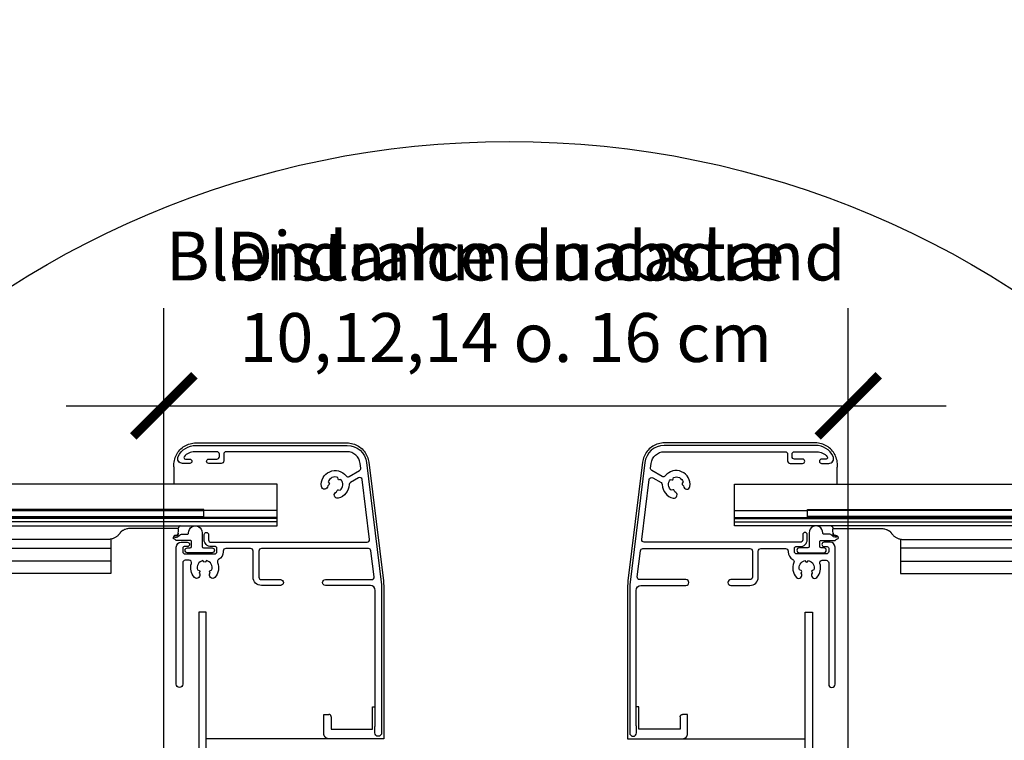
# Model space of a CAD drawing. Units: millimetres. Extents: x 0 to 6949, y -95 to 2610.
# Drawn here: x 3783 to 3984, y 591 to 738 of the extents above; entities that cross this region are included whole.
import ezdxf

# ---------------------------------------------------------------- set-up
doc = ezdxf.new("R2010")
doc.units = ezdxf.units.MM
doc.header["$LTSCALE"] = 20
doc.header["$MEASUREMENT"] = 0
doc.header["$PDMODE"] = 35
doc.header["$PDSIZE"] = -3
doc.layers.get('0').update_dxf_attribs({"plot": 0})
for name, color, linetype in [('VELUX-1_10', 1, 'Continuous'), ('VELUX-1_5', 1, 'Continuous'), ('VELUX-F-1_10', 1, 'Continuous'), ('VELUX-F-1_5', 1, 'Continuous'), ('VELUX-ROLLLADEN', 7, 'Continuous')]:
    doc.layers.add(name, color=color, linetype=linetype)
doc.layers.get('0').off()
doc.styles.add('Verdana', font='verdana.ttf')
doc.dimstyles.new('Standard_Detail_M_5', dxfattribs={"dimtxt": 10, "dimasz": 12.5, "dimexe": 20, "dimexo": 0, "dimgap": 4, "dimtad": 1, "dimdec": 0, "dimdsep": 46, "dimtxsty": 'Verdana', "dimblk": 'ARCHTICK', "dimcen": 5, "dimdle": 20, "dimclrd": 256, "dimclre": 256, "dimclrt": 256, "dimadec": 0, "dimazin": 0, "dimtfac": 1, "dimtdec": 0, "dimtmove": 1, "dimatfit": 2, "dimldrblk": 'ARCHTICK', "dimfxl": 1, "dimtolj": 1, "dimtzin": 0, "dimlwd": -1, "dimarcsym": 0})

# ---------------------------------------------------------------- blocks, each defined once
blk = doc.blocks.new('_ArchTick')
at = {"color": 0, "linetype": 'ByBlock', "const_width": 0.15}
blk.add_lwpolyline([(-0.5, -0.5), (0.5, 0.5)], dxfattribs=at)
blk = doc.blocks.new('*D50')
at = {"layer": 'Defpoints', "color": 0, "transparency": 16777216}
for p in [(3952.18079731149, 658.9910621416565), (3812.180797302246, 571.6587910820201), (3952.18079731149, 571.6587910820201)]:
    blk.add_point(p, dxfattribs=at)
at = {"layer": 'VELUX-1_5', "lineweight": -2, "transparency": 16777216}
for p, q in [((3812.180797302246, 571.6587910820201), (3812.180797302246, 678.9910621416566)), ((3952.18079731149, 571.6587910820201), (3952.18079731149, 678.9910621416566))]:
    blk.add_line(p, q, dxfattribs=at)
at = {"layer": 'VELUX-1_5', "transparency": 16777216}
blk.add_line((3792.180797302246, 658.9910621416565), (3972.18079731149, 658.9910621416565), dxfattribs=at)
at = {"layer": 'VELUX-1_5', "transparency": 16777216, "xscale": 12.5, "yscale": 12.5, "zscale": 12.5, "rotation": 180}
blk.add_blockref('_ArchTick', (3812.180797302246, 658.9910621416565), dxfattribs=at)
at = {"layer": 'VELUX-1_5', "transparency": 16777216, "xscale": 12.5, "yscale": 12.5, "zscale": 12.5}
blk.add_blockref('_ArchTick', (3952.18079731149, 658.9910621416565), dxfattribs=at)
at = {"layer": 'VELUX-1_5', "transparency": 16777216, "insert": (3882.111444025203, 681.3167576731407), "char_height": 10, "attachment_point": 5, "style": 'Verdana'}
blk.add_mtext('\\A1;Blendrahmenabstand\\P10,12,14 o. 16 cm', dxfattribs=at)
blk = doc.blocks.new('SMG_li_oben')
at = {"layer": 'VELUX-ROLLLADEN', "color": 7}
for points in [[(-2.142776476735889, 150.6665501889999), (-2.142776476735889, 154.0318005299994), (-2.134049211737874, 154.0514899679999), (-2.099198392737889, 154.1562490379999), (-2.074558120737492, 154.2638578550011), (-2.060353997738275, 154.3733085250003), (-2.056581018739962, 154.4663808930288), (-2.056581018739962, 154.6165481936912), (-2.066161734735942, 154.9100167459999), (-2.096828635738347, 155.2170146980004), (-2.148465416736144, 155.5212058169997), (-2.220836356740619, 155.8211728980002), (-2.313605824740079, 156.1155003630008), (-2.42633930973534, 156.4027946940002), (-2.558508944734057, 156.6817013689995), (-2.709494773735059, 156.950905251), (-2.878587635736039, 157.2091368149993), (-3.064992603736754, 157.4551783120002), (-3.267832766738138, 157.6878695680004), (-3.486153405734512, 157.9061134860001), (-3.718926573739736, 158.1088812850009), (-3.965055946740903, 158.2952173409992), (-4.223382068739738, 158.4642437429991), (-4.492687727739394, 158.6151643699993), (-4.771702236736018, 158.7472680770004), (-5.059107979737746, 158.8599328609996), (-5.353547611739486, 158.9526294370005), (-5.653624238737393, 159.0249224359993), (-5.957918915737536, 159.0764761850002), (-6.244606550484604, 159.1056815018453), (-6.557220796734327, 159.1165502460005), (-37.45797146668337, 159.1165502460005), (-37.7554143577363, 159.1067348880003), (-38.06629917374085, 159.0753504689999), (-38.37425220073783, 159.0225247110008), (-38.67780523773399, 158.9485094589997), (-38.97548442574044, 158.8536642470005), (-39.26585060873913, 158.7384503419996), (-39.5475031297392, 158.6034280319998), (-39.81908508673951, 158.4492538890006), (-40.07929284273996, 158.276675158), (-40.32687878773868, 158.0865270930005), (-40.56065635173581, 157.8797294760004), (-40.77950692673766, 157.6572810310006), (-40.98238488973584, 157.4202543240005), (-41.16832136773882, 157.1697916600003), (-41.3364291967373, 156.9070992989998), (-41.48590784873522, 156.6334402539994), (-41.61604618173441, 156.3501293349998), (-41.72622473073715, 156.0585299709998), (-41.81591904073866, 155.7600503350002), (-41.8847099137347, 155.4561066050007), (-41.93032397914794, 155.1642587205713), (-44.90701961567538, 130.9210182409003, 0.0305527632929246), (-44.98516476273652, 129.6433563799999), (-44.98516476273652, 98.61655024600054), (-8.650002619739098, 98.61655024600054)], [(-1.953464187441568, 139.8990930968846, -0.3200483068143634), (-3.089116528644808, 140.1415502460838, 0.2104862973892486), (-3.826934256736421, 140.4665502459991), (-4.802056550492125, 140.4665502459991, -0.4231185918854458), (-5.051941739919129, 140.7241260035696, 1.015269825411321), (-7.851298800735094, 140.7665502460002), (-7.851298800735094, 137.9165502459998, -0.4142135623730951), (-8.101298800735094, 137.6665502459998), (-9.851298800735094, 137.6665502459998, 1), (-9.851298800735094, 136.6665502459998), (-4.851298800735094, 136.6665502459998, 1), (-4.851298800735094, 137.6665502459998), (-5.401298800738004, 137.6665502459998, -0.4142135623730951), (-5.651298800738004, 137.9165502459998), (-5.651298800738004, 138.9165502459998, -0.4142135623733615), (-5.401298800738004, 139.1665502459998), (-2.635130215734534, 139.1665502459998, 0.1993811209876503), (-2.458034993265755, 139.2400926528569, 0.0250273914034896), (-2.323707584728254, 139.3883953011079, -0.1436485288154878), (-2.207506936443678, 139.4678079133625), (-1.898180893826065, 139.5683140371891)]]:
    blk.add_lwpolyline(points, format="xyb", dxfattribs=at)
blk.add_lwpolyline([(-43.20445270194613, 101.2305391546158, -0.1095178024785249), (-43.25129880073655, 101.4418482689996), (-43.25129880073655, 128.9665502459991, -0.4142135623730951), (-42.25129880073654, 129.9665502459991), (-33.05129880073946, 129.9665502459991, 1), (-33.05129880073946, 131.1665502459998), (-42.51676890473754, 131.1665502459998, -0.450467153656995), (-43.01304198056459, 131.7274849176462), (-42.35614458055351, 137.0774849177176, -0.3788661086864526), (-41.85987150473374, 137.5165502460002), (-19.95129880073364, 137.5165502460002, -0.4142135623730951), (-19.45129880073364, 137.0165502460002), (-19.45129880073364, 131.6665502459998, -0.4142135623730951), (-19.95129880073364, 131.1665502459998), (-23.8512988007351, 131.1665502459998, 1), (-23.8512988007351, 129.9665502459991), (-19.95129880073364, 129.9665502459991, 0.4142135623730561), (-18.25129880073655, 131.6665502459998), (-18.25129880073655, 137.0165502460002, -0.4142135623730951), (-17.75129880073655, 137.5165502460002), (-12.651298800738, 137.5165502460002, -0.4142135623730951), (-12.151298800738, 137.0165502460002), (-12.151298800738, 136.8734249123934, 0.2754069353837881), (-11.20765169471997, 135.2901814942886, -0.3844949033506787), (-10.98370231973968, 134.6587735350547, 0.2931286560269374), (-10.44191499237058, 131.6295876913079, 0.967410335742581), (-9.460099947813433, 132.4805784977104), (-9.370549200430103, 132.8147864371729, 0.4142135618875788), (-9.511970556588494, 133.059735411223), (-9.843908138107508, 133.1486778180986, -0.4207739006256855), (-8.735715330883977, 135.0681240641477), (-8.492720156973517, 134.8251288897625, 0.4142135617703352), (-8.209877444787708, 134.8251288894714), (-7.966882269793131, 135.0681240639439, -0.4207739005267919), (-6.858689463449991, 133.1486778178093), (-7.190627044736174, 133.0597354112631, 0.414213562925191), (-7.33204840090184, 132.8147864366344), (-7.242497652907331, 132.4805784986363, 0.967410340589819), (-6.260682608975912, 131.6295876911861, 0.2730130692391131), (-5.644909242320863, 134.4598338281191, -0.5109895545442099), (-5.170104056618583, 135.1165502460005), (-4.351298800735094, 135.1165502460005, -0.4142135623733615), (-3.851298800735094, 134.6165502460005), (-3.851298800735094, 109.7665502460001, 1), (-2.551298800739459, 109.7665502460001), (-2.551298800739459, 137.8165502459994, 0.4142135623730951), (-3.551298800739459, 138.8165502459994), (-4.801298800739459, 138.8165502459994, 1), (-4.801298800739459, 137.9165502459998), (-4.151298800738004, 137.9165502459998, -0.4142135623733171), (-3.851298800735094, 137.6165502460005), (-3.851298800735094, 136.9165502459998, -0.4142135623726955), (-4.351298800735094, 136.4165502459998), (-10.35129880073509, 136.4165502459998, -0.4142135623730951), (-10.85129880073509, 136.9165502459998), (-10.85129880073509, 137.6165502460005, -0.41421356237325), (-10.55129880073946, 137.9165502459998), (-9.651298800738005, 137.9165502459998, 0.4142135623732854), (-8.25129880073655, 139.3165502459994), (-8.25129880073655, 140.3665502459987, 1), (-9.151298800738005, 140.3665502460005), (-9.151298800738005, 139.3165502459994, -0.4142135623730951), (-9.651298800738005, 138.8165502459994), (-41.5774670137398, 138.8165502459994, -0.4504671536730466), (-42.07374008955958, 139.3774849176732), (-40.57117762856068, 151.6148741356644, -0.5373193821708354), (-39.82490455272637, 151.9869521658854), (-38.15117379774893, 151.0206232638991, -0.2656357630032219), (-37.90119245491951, 150.5919299178201, 0.3507840960984498), (-35.65283524903498, 147.8307552245803, 0.9538865099928152), (-35.31918100780604, 149.0857108811795), (-35.42917212456814, 149.3879089909057, 0.4142135620991671), (-35.74960031542287, 149.5373271102487), (-36.04734991207806, 149.428955119876, -0.4143466038886161), (-36.23844138722052, 151.6131406730853), (-35.92639667785988, 151.5581187716959, 0.4142135623729764), (-35.63678269543016, 151.7609086658774), (-35.58176079374971, 152.0729533749343, -0.4143466040584417), (-33.59465488018031, 151.1463506694706), (-33.79832759932469, 150.9036229756473, 0.414213563025431), (-33.7675133909579, 150.5514149620519), (-33.52115923513338, 150.344699281333, 0.9538865086809947), (-32.2277701940111, 150.229011594836, 0.7620132403135934), (-37.27913846199954, 152.3939726616679, -0.3709846273038043), (-37.91998752520158, 152.2727884537978), (-40.03363769562565, 153.4931049480417, -0.3009658393512828), (-40.27991077152546, 153.9870523219722), (-40.16221622606098, 154.9455974740556, -0.3788661086032834), (-37.48234161673463, 157.3165502459994), (-12.75129880073655, 157.3165502459994, -0.4142135623730951), (-12.25129880073655, 156.8165502459994), (-12.25129880073655, 155.4165502459998, 0.4142135623730951), (-11.75129880073655, 154.9165502459998), (-9.201298800733637, 154.9165502459998, 1), (-9.201298800733637, 155.8165502459994), (-10.85129880073509, 155.8165502459994, -0.4142135623730951), (-11.35129880073509, 156.3165502459994), (-11.35129880073509, 156.8165502459994, -0.4142135623730951), (-10.85129880073509, 157.3165502459994), (-6.269976124734967, 157.3165502459994, -0.227735077256748), (-4.162289300504198, 156.3040502462843, -0.6290159314596009), (-4.396476725218235, 155.8165502459994), (-5.301298800739459, 155.8165502459994, 1), (-5.301298800739459, 154.9165502459998), (-3.836331768732634, 154.9165502459998, 0.5524811331963201), (-2.935098046422353, 156.3498835793232, 0.2882604221272817), (-6.540032935656199, 158.6165502460005), (-37.48234161673463, 158.6165502460005, 0.3788661086979251), (-41.45252622330736, 155.1040276195833), (-44.52148340731946, 130.1093771395042, 0.0305527632912664), (-44.55129880073946, 129.6218997659996), (-44.55129880073946, 99.81655024599945, 1), (-43.151298800738, 99.81655024599945), (-43.151298800738, 101.0057029150009, 0.1095178107844635), (-43.19814490646968, 101.2170120442604)], format="xyb", close=True, dxfattribs=at)
for points in [[(200.000339376089, 142.1665502579997), (-23.15129880073801, 142.1665502579997), (-23.15129880073801, 150.6665501889999), (200.000339376089, 150.6665501889999)], [(-23.15129880073801, 145.2860947389997), (-8.151298800738005, 145.2860947389997)], [(200.000339376089, 143.9015502349991), (-8.151298800738005, 143.9015502349991), (-8.151298800738005, 145.4715502349988), (200.000339376089, 145.4715502349988)], [(200.000339376089, 145.2893912670004), (-8.151298800738005, 145.2893912670004)], [(-23.15129880073801, 143.8899591909992), (200.000339376089, 143.8899591909992)], [(-23.15129880073801, 143.6746370649996), (200.000339376089, 143.6746370649996)], [(-23.15129880073801, 143.0074674040004), (200.000339376089, 143.0074674040004)], [(200.000339376089, 144.0837092029994), (-8.151298800738005, 144.0837092029994)], [(-2.40492359973723, 140.194729945), (-2.931029970968666, 140.194729945), (-3.003178320213919, 141.5705638217912), (-2.962902547740668, 141.5881513260008), (-2.896142521734873, 141.6068719400007), (-2.827472967735957, 141.6162162939997), (-2.79421399673447, 141.6173173040004), (6.950762203043268, 141.6173173040004), (7.086902418261161, 141.6126933590001), (7.254783685260917, 141.5941483839995), (7.42053831526573, 141.5615374360002), (7.54958461386559, 141.5258716418937), (7.885448255270603, 141.4305391949963), (8.024272301263409, 141.3843560250004), (8.144753319262234, 141.3374285129991), (8.25190253126493, 141.2896782109999), (8.34826550426078, 141.2412340139997), (8.4354903982603, 141.1922132760007), (8.514625871262979, 141.1427760690001), (8.586075537263241, 141.0933278509999), (8.650032264260515, 141.0443841360008), (8.70677819426055, 140.9963901829994), (8.756578857261047, 140.9497963160008), (8.799647353262117, 140.9051184540001), (8.836217773263343, 140.8629010809998), (8.866686808265513, 140.8235438930003), (8.890676609051297, 140.7886637756344), (8.909530231263489, 140.7597576799996), (8.941774986262317, 140.7116679419994), (8.979775047264411, 140.657171184999), (9.02420881226135, 140.5963196860009), (9.075461103260748, 140.5297253049991), (9.13353147826274, 140.4585414520004), (9.198303802259034, 140.3839952479991), (9.26966797625937, 140.3072029259999), (9.34774527526315, 140.2289526950005), (9.43269262026297, 140.1499689450008), (9.52456081026321, 140.0710474839995), (9.6232398052598, 139.9930673659999), (9.72856813926046, 139.916871348001), (9.840314439265057, 139.8432734550004), (9.958227120259833, 139.7730221529998), (10.08230563626421, 139.706670543999), (10.21261741925991, 139.6447441760008), (10.34920041426085, 139.5878065899994), (10.49205433826137, 139.5364615989999), (10.64113271226233, 139.4913536180008), (10.7963375062609, 139.4531661199996), (10.95751253826165, 139.4226199700003), (11.12443399926269, 139.4004714029995), (11.29680262726469, 139.3875083399996), (11.43560415173851, 139.3842970099993), (200.0003393760898, 139.3842970099993)], [(10.84863168526499, 139.4432552439991), (10.84870120293635, 132.405219353999), (200.000339376089, 132.405219353999)], [(200.000339376089, 137.5957641820003), (10.84870119926199, 137.5957641820003)], [(10.84870119926199, 134.9301972459995), (200.000339376089, 134.9301972459995)], [(-8.650002619739098, 83.82107101399902), (-8.650002619739098, 124.5045687159997), (-7.150002619739098, 124.5045687159997), (-7.150002619739098, 83.82107101399902)], [(-34.2348737127395, 103.1000028289998), (-34.2348737127395, 100.5999695129992), (-42.68402620173583, 100.5999695129992), (-42.68402620173583, 105.1165502460005), (-43.25129880073655, 105.1165502460005)], [(-33.74003406773409, 98.61655024600054), (-33.7056444561531, 98.61714187150187), (-33.65588996373845, 98.6200958549996), (-33.55656816273404, 98.63352055500015), (-33.45905931374, 98.65682631699906), (-33.36435973773769, 98.6897822770004), (-33.27343886673771, 98.73205303000009), (-33.18722220473865, 98.78320506500108), (-33.1065746157401, 98.84271908200004), (-33.03229843773443, 98.909997298), (-32.96513244573726, 98.98436712300077), (-32.90574360973551, 99.06509051400076), (-32.8547242127388, 99.1513690219997), (-32.81259161373601, 99.24233921499922), (-32.77977979573916, 99.3370715769995), (-32.75662322073913, 99.43459053700076), (-32.74334953774087, 99.53389610499995), (-32.73992743873532, 99.61655430391306), (-32.73992743873532, 103.5999695129992), (-33.73483562973706, 103.5999695129992)]]:
    blk.add_lwpolyline(points, dxfattribs=at)
for points, knots in [([(-3.337121601740363, 142.1666277149995), (-3.319347574815518, 142.160072510444), (-3.284073070377906, 142.1447299352931), (-3.23397321984777, 142.1156647419273), (-3.187208532610779, 142.0806638702677), (-3.144838314980211, 142.0404454263402), (-3.107435142195542, 141.9955512901569), (-3.075508613261238, 141.9465873961597), (-3.049494893057352, 141.8942159912903), (-3.029751303791578, 141.8391431109764), (-3.016551688445165, 141.782126100038), (-3.01223753527741, 141.7433186405575), (-3.01121763773699, 141.7238696910005)], [0, 0, 0, 0, 0.0568329187972295, 0.1151069554959881, 0.1733828954522794, 0.2316673041893978, 0.289966278930655, 0.3482851175528952, 0.4066280904975368, 0.4649981050863888, 0.5233966451681912, 0.5818236634796192, 0.5818236634796192, 0.5818236634796192, 0.5818236634796192]), ([(-2.95586568373983, 140.6683348900003), (-2.954845786199615, 140.6488859407376), (-2.950531630794343, 140.6100784815676), (-2.937332019007501, 140.5530614705305), (-2.917588426148542, 140.4979885897527), (-2.891574714742855, 140.4456171872647), (-2.85964815677804, 140.396653283442), (-2.822245087751797, 140.3517591848148), (-2.779874483762696, 140.3115406011404), (-2.733111236662494, 140.2765402499166), (-2.682588221748926, 140.2472307340788), (-2.628989332885118, 140.2240086769499), (-2.573036259428519, 140.2071895807459), (-2.515496019940241, 140.1970036275568), (-2.476579242047085, 140.194729945), (-2.45713634173444, 140.194729945)], [0, 0, 0, 0, 0.058427017429896, 0.1168255582581421, 0.1751955719069586, 0.2335385457459657, 0.2918573835317027, 0.3501563596829086, 0.4084407670042793, 0.4667167083580811, 0.5249907450622207, 0.5832695300561362, 0.641559448502713, 0.6998663087297726, 0.7581950096677085, 0.7581950096677085, 0.7581950096677085, 0.7581950096677085]), ([(-2.40492359973723, 140.194729945), (-2.385480707116876, 140.194729945), (-2.346563911171097, 140.1924562710256), (-2.289023860403282, 140.1822702931552), (-2.233070220385291, 140.1654513412774), (-2.179473560565994, 140.1422288303397), (-2.128942314354063, 140.1129211029607), (-2.082209816079859, 140.0779141795162), (-2.039724398343605, 140.0377201936645), (-2.002749899517223, 139.9927342788269), (-1.907189079010687, 139.8541510581378), (-1.951050281349614, 139.684177538089), (-1.898180893738754, 139.5683140369999)], [0, 0, 0, 0, 0.0583286778610624, 0.1166355077797827, 0.1749253954822808, 0.2332041519377892, 0.2914781684472267, 0.349754102020094, 0.4080385189546966, 0.4663375150762605, 0.5246563832700203, 0.9067240569597206, 0.9067240569597206, 0.9067240569597206, 0.9067240569597206]), ([(-34.2348737127395, 103.1000028289998), (-34.2348737127395, 103.1186910030356), (-34.23277355248353, 103.1561010685492), (-34.22336238498686, 103.2114833118649), (-34.20780865125535, 103.2654707074714), (-34.18630780405973, 103.3173754982945), (-34.1591299581429, 103.3665477653308), (-34.12661653080882, 103.412368710058), (-34.0891759871065, 103.4542623918725), (-34.04727872826757, 103.4917018925852), (-34.00145129975952, 103.5242162354673), (-33.9522695273679, 103.5513962556308), (-33.90035236887694, 103.5728997902152), (-33.84635017342893, 103.5884560246803), (-33.79095136498512, 103.5978689427128), (-33.75352973365271, 103.5999695129992), (-33.73483562973706, 103.5999695129992)], [0, 0, 0, 0, 0.0560645221076677, 0.1121284483762005, 0.168192281754803, 0.2242565297698206, 0.280321679210588, 0.336388169570109, 0.3924563762248388, 0.4485265887124908, 0.5045989917713956, 0.5606736650863278, 0.6167505727593597, 0.6728295636194194, 0.7289103866651732, 0.784992698412111, 0.784992698412111, 0.784992698412111, 0.784992698412111]), ([(-32.73992670173902, 103.6012896280006), (-32.73697803707963, 103.6005357982914), (-32.75381150103692, 103.6012604062332), (-32.76130306152367, 103.6006230141754), (-32.7805485896251, 103.6006748711811), (-32.80124858590956, 103.6004579736847), (-32.82727528566417, 103.6003569341432), (-32.85662486644601, 103.6002353385173), (-32.88930970488709, 103.6001427584137), (-32.92458901131361, 103.600065839624), (-32.96189777641652, 103.6000107088152), (-33.00056789790577, 103.5999769955946), (-33.02673070985358, 103.5999695129992), (-33.03992743873823, 103.5999695129992)], [0, 0, 0, 0, 0.0091304951966169, 0.0213652317114952, 0.038473632844307, 0.060156591602143, 0.0860348893743147, 0.1156558913361146, 0.1485014829274992, 0.1839971452355834, 0.2215220103836701, 0.2604197193722579, 0.3000099060262396, 0.3000099060262396, 0.3000099060262396, 0.3000099060262396])]:
    blk.add_open_spline(points, degree=3, knots=knots, dxfattribs=at)
blk = doc.blocks.new('*D80')
at = {"layer": 'Defpoints', "color": 0, "transparency": 16777216}
for p in [(3952.18079731149, 658.9910621416565), (3812.180797302247, 571.6587910820201), (3952.18079731149, 571.6587910820201)]:
    blk.add_point(p, dxfattribs=at)
at = {"layer": 'VELUX-F-1_5', "lineweight": -2, "transparency": 16777216}
for p, q in [((3812.180797302247, 571.6587910820201), (3812.180797302247, 678.9910621416566)), ((3952.18079731149, 571.6587910820201), (3952.18079731149, 678.9910621416566))]:
    blk.add_line(p, q, dxfattribs=at)
at = {"layer": 'VELUX-F-1_5', "transparency": 16777216}
blk.add_line((3792.180797302246, 658.9910621416565), (3972.18079731149, 658.9910621416565), dxfattribs=at)
at = {"layer": 'VELUX-F-1_5', "transparency": 16777216, "xscale": 12.5, "yscale": 12.5, "zscale": 12.5, "rotation": 180}
blk.add_blockref('_ArchTick', (3812.180797302247, 658.9910621416565), dxfattribs=at)
at = {"layer": 'VELUX-F-1_5', "transparency": 16777216, "xscale": 12.5, "yscale": 12.5, "zscale": 12.5}
blk.add_blockref('_ArchTick', (3952.18079731149, 658.9910621416565), dxfattribs=at)
at = {"layer": 'VELUX-F-1_5', "transparency": 16777216, "insert": (3882.111444025202, 681.3167576731407), "char_height": 10, "attachment_point": 5, "style": 'Verdana'}
blk.add_mtext('\\A1;Distance du cadre \\P10,12,14 o. 16 cm', dxfattribs=at)

msp = doc.modelspace()

# ---------------------------------------------------------------- linework, layer by layer
at = {"layer": 'VELUX-1_10', "color": 7}
msp.add_circle((3882.853482080861, 523.0722595492218), 190, dxfattribs=at)
at = {"layer": 'VELUX-F-1_10', "color": 7}
msp.add_circle((3882.85348208086, 523.0722595492231), 190, dxfattribs=at)

# ---------------------------------------------------------------- block references
at = {"layer": 'VELUX-ROLLLADEN', "xscale": -1}
msp.add_blockref('SMG_li_oben', (3812.18079730687, 492.3032263993722), dxfattribs=at)
at = {"layer": 'VELUX-ROLLLADEN'}
msp.add_blockref('SMG_li_oben', (3952.032961706102, 492.3032263993714), dxfattribs=at)

# ---------------------------------------------------------------- dimensions: what is measured, and where the dimension line sits
at = {"layer": 'VELUX-1_5'}
dim = msp.add_linear_dim(base=(3952.18079731149, 658.9910621416565), p1=(3812.180797302246, 571.6587910820201), p2=(3952.18079731149, 571.6587910820201), text='Blendrahmenabstand\\P10,12,14 o. 16 cm', dimstyle='Standard_Detail_M_5', dxfattribs=at)
dim.commit()
dim.dimension.update_dxf_attribs({"geometry": '*D50', "text_midpoint": (3882.111444025203, 662.4118998267113), "dimtype": 160})
at = {"layer": 'VELUX-F-1_5'}
dim = msp.add_linear_dim(base=(3952.18079731149, 658.9910621416565), p1=(3812.180797302247, 571.6587910820201), p2=(3952.18079731149, 571.6587910820201), text='Distance du cadre \\P10,12,14 o. 16 cm', dimstyle='Standard_Detail_M_5', dxfattribs=at)
dim.commit()
dim.dimension.update_dxf_attribs({"geometry": '*D80', "text_midpoint": (3882.111444025202, 662.4118998267113), "dimtype": 160})

doc.saveas('drawing.dxf')
